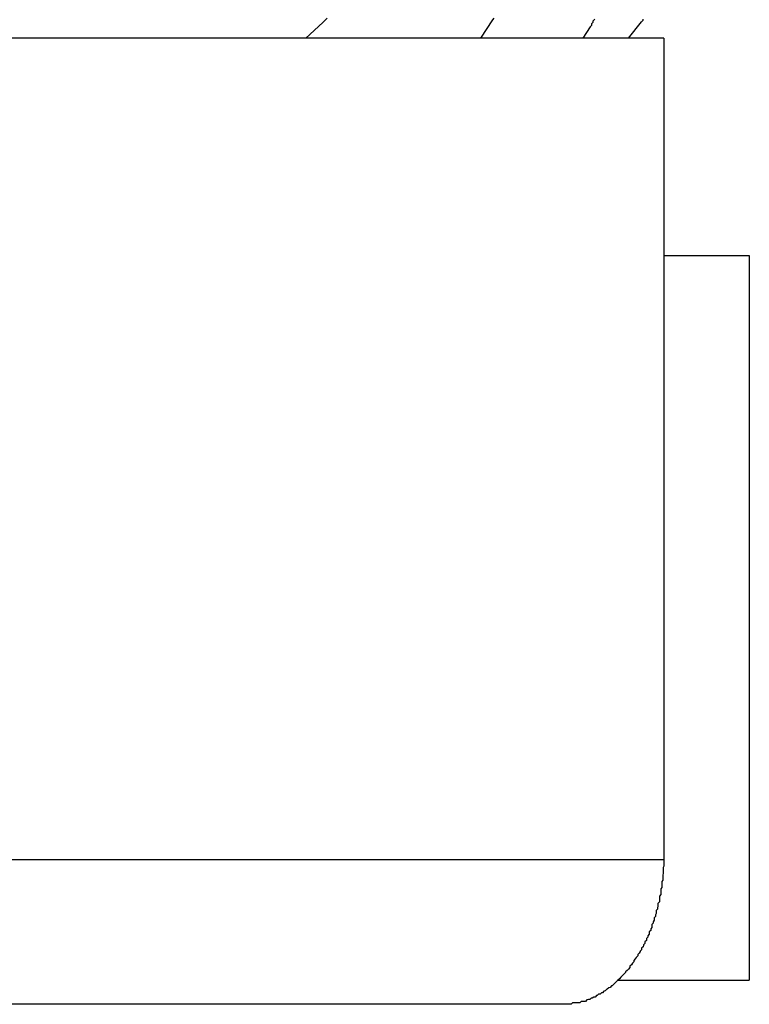
# Model space of a CAD drawing. Extents: x -37.2 to 25.8, y 26.7 to 75.6.
# Drawn here: x 10.9 to 11, y 40.9 to 41.1 of the extents above; entities that cross this region are included whole.
import ezdxf

# ---------------------------------------------------------------- set-up
doc = ezdxf.new("R2010")
doc.units = 0
doc.layers.get('0').update_dxf_attribs({"linetype": 'CONTINUOUS'})

msp = doc.modelspace()

# ---------------------------------------------------------------- linework, layer by layer
at = {"color": 0}
for points in [[(10.957, 41.1277), (10.9605, 41.1309), (10.9605, 41.1309), (10.9605, 41.1309), (10.9608, 41.1312), (10.9608, 41.1312), (10.9611, 41.1315), (10.9611, 41.1315), (10.9614, 41.1318)], [(10.9932, 41.1277), (10.9957, 41.1315), (10.9957, 41.1315), (10.9957, 41.1315), (10.996, 41.1318)], [(11.0144, 41.1277), (11.0159, 41.13), (11.0159, 41.13), (11.0159, 41.13), (11.0159, 41.1301), (11.0159, 41.1301), (11.0162, 41.1304), (11.0162, 41.1304), (11.0162, 41.1307), (11.0162, 41.1307), (11.0165, 41.131), (11.0165, 41.131), (11.0165, 41.1313), (11.0165, 41.1313), (11.0168, 41.1316)], [(11.0238, 41.1277), (11.0265, 41.1311), (11.0265, 41.1311), (11.0265, 41.1311), (11.0268, 41.1314), (11.0268, 41.1316)], [(11.0311, 41.1277), (10.2993, 41.1277)], [(11.0311, 41.1277), (10.2993, 41.1277)], [(11.0311, 41.1277), (10.2993, 41.1277)], [(11.0311, 41.1277), (10.2993, 41.1277)], [(11.0311, 41.1277), (10.2993, 41.1277)], [(11.0311, 41.1277), (10.2993, 41.1277)], [(11.0311, 41.1277), (10.2993, 41.1277)], [(11.0311, 41.1277), (10.2993, 41.1277)], [(11.0311, 41.1277), (10.2993, 41.1277)], [(11.0311, 41.1277), (10.2993, 41.1277)], [(11.0311, 41.1277), (10.2993, 41.1277)], [(11.0311, 41.1277), (10.2993, 41.1277)], [(11.0311, 41.1277), (10.2993, 41.1277)], [(11.0311, 41.1277), (10.2993, 41.1277)], [(11.0311, 41.1277), (10.2993, 41.1277)], [(11.0311, 41.1277), (10.2993, 41.1277)], [(11.0311, 41.1277), (10.2993, 41.1277)], [(11.0311, 41.1277), (10.2993, 41.1277)], [(11.0311, 41.1277), (10.2993, 41.1277)], [(11.0311, 41.1277), (10.2993, 41.1277)], [(11.0311, 41.1277), (10.2993, 41.1277)], [(11.0311, 41.1277), (11.0311, 41.1277)], [(11.0311, 41.1277), (11.0311, 40.9577)], [(11.0311, 41.1277), (11.0311, 40.9577)], [(11.0311, 41.1277), (11.0311, 40.9577)], [(11.0311, 41.1277), (11.0311, 40.9577)], [(11.0311, 41.1277), (11.0311, 40.9577)], [(11.0311, 41.1277), (11.0311, 40.9577)], [(11.0311, 41.1277), (11.0311, 40.9577)], [(11.0311, 41.1277), (11.0311, 40.9577)], [(11.0311, 41.1277), (11.0311, 40.9577)], [(11.0311, 41.1277), (11.0311, 40.9577)], [(11.0311, 41.1277), (11.0311, 40.9577)], [(11.0311, 41.1277), (11.0311, 40.9577)], [(11.0311, 41.1277), (11.0311, 40.9577)], [(11.0311, 41.1277), (11.0311, 40.9577)], [(11.0311, 41.1277), (11.0311, 40.9577)], [(11.0311, 41.1277), (11.0311, 40.9577)], [(11.0311, 41.1277), (11.0311, 40.9577)], [(11.0311, 41.1277), (11.0311, 40.9577)], [(11.0311, 41.1277), (11.0311, 40.9577)], [(11.0311, 41.1277), (11.0311, 40.9577)], [(11.0311, 41.1277), (11.0311, 40.9577)], [(11.0311, 41.1277), (11.0311, 41.1277)], [(11.0311, 41.0827), (11.0311, 41.0827)], [(11.0311, 41.0827), (11.0488, 41.0827)], [(11.0311, 41.0827), (11.0488, 41.0827)], [(11.0311, 41.0827), (11.0488, 41.0827)], [(11.0311, 41.0827), (11.0488, 41.0827)], [(11.0311, 41.0827), (11.0488, 41.0827)], [(11.0311, 41.0827), (11.0488, 41.0827)], [(11.0311, 41.0827), (11.0488, 41.0827)], [(11.0311, 41.0827), (11.0488, 41.0827)], [(11.0311, 41.0827), (11.0488, 41.0827)], [(11.0311, 41.0827), (11.0488, 41.0827)], [(11.0311, 41.0827), (11.0488, 41.0827)], [(11.0311, 41.0827), (11.0488, 41.0827)], [(11.0311, 41.0827), (11.0488, 41.0827)], [(11.0311, 41.0827), (11.0488, 41.0827)], [(11.0311, 41.0827), (11.0488, 41.0827)], [(11.0311, 41.0827), (11.0488, 41.0827)], [(11.0311, 41.0827), (11.0488, 41.0827)], [(11.0311, 41.0827), (11.0488, 41.0827)], [(11.0311, 41.0827), (11.0488, 41.0827)], [(11.0311, 41.0827), (11.0488, 41.0827)], [(11.0311, 41.0827), (11.0488, 41.0827)], [(11.0488, 41.0827), (11.0488, 41.0827)], [(11.0488, 41.0827), (11.0488, 40.9327)], [(11.0488, 41.0827), (11.0488, 40.9327)], [(11.0488, 41.0827), (11.0488, 40.9327)], [(11.0488, 41.0827), (11.0488, 40.9327)], [(11.0488, 41.0827), (11.0488, 40.9327)], [(11.0488, 41.0827), (11.0488, 40.9327)], [(11.0488, 41.0827), (11.0488, 40.9327)], [(11.0488, 41.0827), (11.0488, 40.9327)], [(11.0488, 41.0827), (11.0488, 40.9327)], [(11.0488, 41.0827), (11.0488, 40.9327)], [(11.0488, 41.0827), (11.0488, 40.9327)], [(11.0488, 41.0827), (11.0488, 40.9327)], [(11.0488, 41.0827), (11.0488, 40.9327)], [(11.0488, 41.0827), (11.0488, 40.9327)], [(11.0488, 41.0827), (11.0488, 40.9327)], [(11.0488, 41.0827), (11.0488, 40.9327)], [(11.0488, 41.0827), (11.0488, 40.9327)], [(11.0488, 41.0827), (11.0488, 40.9327)], [(11.0488, 41.0827), (11.0488, 40.9327)], [(11.0488, 41.0827), (11.0488, 40.9327)], [(11.0488, 41.0827), (11.0488, 40.9327)], [(11.0488, 41.0827), (11.0488, 41.0827)], [(9.9709, 40.9577), (11.0311, 40.9577)], [(9.9709, 40.9577), (11.0311, 40.9577)], [(9.9709, 40.9577), (11.0311, 40.9577)], [(9.9709, 40.9577), (11.0311, 40.9577)], [(9.9709, 40.9577), (11.0311, 40.9577)], [(9.9709, 40.9577), (11.0311, 40.9577)], [(9.9709, 40.9577), (11.0311, 40.9577)], [(9.9709, 40.9577), (11.0311, 40.9577)], [(9.9709, 40.9577), (11.0311, 40.9577)], [(9.9709, 40.9577), (11.0311, 40.9577)], [(9.9709, 40.9577), (11.0311, 40.9577)], [(9.9709, 40.9577), (11.0311, 40.9577)], [(9.9709, 40.9577), (11.0311, 40.9577)], [(9.9709, 40.9577), (11.0311, 40.9577)], [(9.9709, 40.9577), (11.0311, 40.9577)], [(9.9709, 40.9577), (11.0311, 40.9577)], [(9.9709, 40.9577), (11.0311, 40.9577)], [(9.9709, 40.9577), (11.0311, 40.9577)], [(9.9709, 40.9577), (11.0311, 40.9577)], [(9.9709, 40.9577), (11.0311, 40.9577)], [(9.9709, 40.9577), (11.0311, 40.9577)], [(11.0311, 40.9577), (11.0311, 40.9563), (11.0311, 40.9563), (11.031, 40.956), (11.031, 40.956), (11.031, 40.9557), (11.031, 40.9557), (11.031, 40.9554), (11.031, 40.9554), (11.031, 40.9554), (11.031, 40.9554), (11.031, 40.9551), (11.031, 40.9551), (11.031, 40.9551), (11.031, 40.9551), (11.031, 40.9548), (11.031, 40.9548), (11.031, 40.9548), (11.031, 40.9548), (11.031, 40.9548), (11.0309, 40.9545), (11.0309, 40.9545), (11.0309, 40.9543), (11.0309, 40.9543), (11.0309, 40.954), (11.0309, 40.954), (11.0309, 40.954), (11.0309, 40.954), (11.0309, 40.9537), (11.0309, 40.9537), (11.0309, 40.9537), (11.0309, 40.9537), (11.0309, 40.9534), (11.0309, 40.9534), (11.0309, 40.9534), (11.0309, 40.9534), (11.0309, 40.9534), (11.0307, 40.9531), (11.0307, 40.9531), (11.0307, 40.9528), (11.0307, 40.9528), (11.0307, 40.9525), (11.0307, 40.9525), (11.0307, 40.9525), (11.0307, 40.9525), (11.0307, 40.9522), (11.0307, 40.9522), (11.0307, 40.9522), (11.0307, 40.9522), (11.0307, 40.9519), (11.0307, 40.9519), (11.0307, 40.9519), (11.0307, 40.9519), (11.0307, 40.9519), (11.0305, 40.9516), (11.0305, 40.9516), (11.0305, 40.9513), (11.0305, 40.9513), (11.0305, 40.951), (11.0305, 40.951), (11.0305, 40.951), (11.0305, 40.951), (11.0305, 40.9507), (11.0305, 40.9507), (11.0305, 40.9507), (11.0305, 40.9507), (11.0305, 40.9504), (11.0305, 40.9504), (11.0305, 40.9504), (11.0305, 40.9504), (11.0305, 40.9504), (11.0302, 40.9501), (11.0302, 40.9501), (11.0302, 40.9498), (11.0302, 40.9498), (11.0302, 40.9495), (11.0302, 40.9495), (11.0302, 40.9495), (11.0302, 40.9495), (11.0302, 40.9492), (11.0302, 40.9492), (11.0302, 40.9492), (11.0302, 40.9492), (11.0302, 40.9489), (11.0302, 40.9489), (11.0302, 40.9489), (11.0302, 40.9489), (11.0302, 40.9489), (11.0299, 40.9486), (11.0299, 40.9486), (11.0299, 40.9483), (11.0299, 40.9483), (11.0299, 40.948), (11.0299, 40.948), (11.0299, 40.948), (11.0299, 40.948), (11.0298, 40.9477), (11.0298, 40.9477), (11.0298, 40.9477), (11.0298, 40.9477), (11.0298, 40.9474), (11.0298, 40.9474), (11.0298, 40.9474), (11.0298, 40.9474), (11.0298, 40.9474), (11.0295, 40.9471), (11.0295, 40.9471), (11.0295, 40.9468), (11.0295, 40.9468), (11.0295, 40.9465), (11.0295, 40.9465), (11.0295, 40.9465), (11.0295, 40.9465), (11.0294, 40.9462), (11.0294, 40.9462), (11.0294, 40.9462), (11.0294, 40.9462), (11.0294, 40.9459), (11.0294, 40.9459), (11.0294, 40.9459), (11.0294, 40.9459), (11.0294, 40.9459), (11.0291, 40.9456), (11.0291, 40.9456), (11.0291, 40.9454), (11.0291, 40.9454), (11.0291, 40.9451), (11.0291, 40.9451), (11.0291, 40.9451), (11.0291, 40.9451), (11.0289, 40.9448), (11.0289, 40.9448), (11.0289, 40.9448), (11.0289, 40.9448), (11.0289, 40.9445), (11.0289, 40.9445), (11.0289, 40.9445), (11.0289, 40.9445), (11.0289, 40.9445), (11.0286, 40.9442), (11.0286, 40.9442), (11.0286, 40.9439), (11.0286, 40.9439), (11.0286, 40.9436), (11.0286, 40.9436), (11.0286, 40.9436), (11.0286, 40.9436), (11.0284, 40.9433), (11.0284, 40.9433), (11.0284, 40.9433), (11.0284, 40.9433), (11.0284, 40.943), (11.0284, 40.943), (11.0284, 40.943), (11.0284, 40.943), (11.0284, 40.943), (11.0281, 40.9427), (11.0281, 40.9427), (11.0281, 40.9425), (11.0281, 40.9425), (11.0281, 40.9422), (11.0281, 40.9422), (11.0281, 40.9422), (11.0281, 40.9422), (11.0278, 40.9419), (11.0278, 40.9419), (11.0278, 40.9419), (11.0278, 40.9419), (11.0278, 40.9416), (11.0278, 40.9416), (11.0278, 40.9416), (11.0278, 40.9416), (11.0278, 40.9416), (11.0275, 40.9413), (11.0275, 40.9413), (11.0275, 40.9412), (11.0275, 40.9412), (11.0275, 40.9409), (11.0275, 40.9409), (11.0275, 40.9409), (11.0275, 40.9409), (11.0272, 40.9406), (11.0272, 40.9406), (11.0272, 40.9406), (11.0272, 40.9406), (11.0272, 40.9403), (11.0272, 40.9403), (11.0272, 40.9403), (11.0272, 40.9403), (11.0272, 40.9403), (11.0269, 40.94), (11.0269, 40.94), (11.0269, 40.9399), (11.0269, 40.9399), (11.0268, 40.9396), (11.0268, 40.9396), (11.0268, 40.9396), (11.0268, 40.9396), (11.0265, 40.9393), (11.0265, 40.9393), (11.0265, 40.9393), (11.0265, 40.9393), (11.0265, 40.939), (11.0265, 40.939), (11.0265, 40.939), (11.0265, 40.939), (11.0265, 40.939), (11.0262, 40.9387), (11.0262, 40.9387), (11.0262, 40.9386), (11.0262, 40.9386), (11.026, 40.9383), (11.026, 40.9383), (11.026, 40.9383), (11.026, 40.9383), (11.0257, 40.938), (11.0257, 40.938), (11.0257, 40.938), (11.0257, 40.938), (11.0257, 40.9377), (11.0257, 40.9377), (11.0257, 40.9377), (11.0257, 40.9377), (11.0257, 40.9377), (11.0254, 40.9374), (11.0254, 40.9374), (11.0254, 40.9374), (11.0254, 40.9374), (11.0252, 40.9371), (11.0252, 40.9371), (11.0252, 40.9371), (11.0252, 40.9371), (11.0249, 40.9368), (11.0249, 40.9368), (11.0249, 40.9368), (11.0249, 40.9368), (11.0249, 40.9365), (11.0249, 40.9365), (11.0249, 40.9365), (11.0249, 40.9365), (11.0249, 40.9365), (11.0246, 40.9362), (11.0246, 40.9362), (11.0246, 40.9362), (11.0246, 40.9362), (11.0244, 40.9359), (11.0244, 40.9359), (11.0244, 40.9359), (11.0244, 40.9359), (11.0241, 40.9356), (11.0241, 40.9356), (11.0241, 40.9356), (11.0241, 40.9356), (11.0241, 40.9353), (11.0241, 40.9353), (11.0241, 40.9353), (11.0241, 40.9353), (11.0241, 40.9353), (11.0238, 40.935), (11.0238, 40.935), (11.0238, 40.935), (11.0238, 40.935), (11.0235, 40.9347), (11.0235, 40.9347), (11.0235, 40.9347), (11.0235, 40.9347), (11.0232, 40.9344), (11.0232, 40.9344), (11.0232, 40.9344), (11.0232, 40.9344), (11.0232, 40.9343), (11.0232, 40.9343), (11.0232, 40.9343), (11.0232, 40.9343), (11.0232, 40.9343), (11.0229, 40.934), (11.0229, 40.934), (11.0229, 40.934), (11.0229, 40.934), (11.0226, 40.9337), (11.0226, 40.9337), (11.0226, 40.9337), (11.0226, 40.9337), (11.0223, 40.9334), (11.0223, 40.9334), (11.0223, 40.9334), (11.0223, 40.9334), (11.0222, 40.9333), (11.0222, 40.9333), (11.0222, 40.9333), (11.0222, 40.9333), (11.0222, 40.9333), (11.0219, 40.933), (11.0219, 40.933), (11.0219, 40.933), (11.0219, 40.933), (11.0216, 40.9327), (11.0216, 40.9327), (11.0216, 40.9327), (11.0216, 40.9327), (11.0213, 40.9324), (11.0213, 40.9324), (11.0213, 40.9324), (11.0213, 40.9324), (11.0213, 40.9324), (11.0213, 40.9324), (11.0213, 40.9324), (11.0213, 40.9324), (11.0213, 40.9324), (11.021, 40.9321), (11.021, 40.9321), (11.021, 40.9321), (11.021, 40.9321), (11.0207, 40.9318), (11.0207, 40.9318), (11.0207, 40.9318), (11.0207, 40.9318), (11.0204, 40.9315), (11.0204, 40.9315), (11.0204, 40.9315), (11.0204, 40.9315), (11.0203, 40.9315), (11.0203, 40.9315), (11.0203, 40.9315), (11.0203, 40.9315), (11.0203, 40.9315), (11.02, 40.9312), (11.02, 40.9312), (11.02, 40.9312), (11.02, 40.9312), (11.0197, 40.9311), (11.0197, 40.9311), (11.0197, 40.9311), (11.0197, 40.9311), (11.0194, 40.9308), (11.0194, 40.9308), (11.0194, 40.9308), (11.0194, 40.9308), (11.0193, 40.9308), (11.0193, 40.9308), (11.0193, 40.9308), (11.0193, 40.9308), (11.0193, 40.9308), (11.019, 40.9305), (11.019, 40.9305), (11.019, 40.9305), (11.019, 40.9305), (11.0187, 40.9304), (11.0187, 40.9304), (11.0187, 40.9304), (11.0187, 40.9304), (11.0184, 40.9301), (11.0184, 40.9301), (11.0184, 40.9301), (11.0184, 40.9301), (11.0182, 40.9301), (11.0182, 40.9301), (11.0182, 40.9301), (11.0182, 40.9301), (11.0182, 40.9301), (11.0179, 40.9298), (11.0179, 40.9298), (11.0179, 40.9298), (11.0179, 40.9298), (11.0176, 40.9298), (11.0176, 40.9298), (11.0176, 40.9298), (11.0176, 40.9298), (11.0173, 40.9295), (11.0173, 40.9295), (11.0173, 40.9295), (11.0173, 40.9295), (11.0172, 40.9295), (11.0172, 40.9295), (11.0172, 40.9295), (11.0172, 40.9295), (11.0172, 40.9295), (11.0169, 40.9292), (11.0169, 40.9292), (11.0169, 40.9292), (11.0169, 40.9292), (11.0166, 40.9292), (11.0166, 40.9292), (11.0166, 40.9292), (11.0166, 40.9292), (11.0163, 40.929), (11.0163, 40.929), (11.0163, 40.929), (11.0163, 40.929), (11.0161, 40.929), (11.0161, 40.929), (11.0161, 40.929), (11.0161, 40.929), (11.0161, 40.929), (11.0158, 40.9287), (11.0158, 40.9287), (11.0158, 40.9287), (11.0158, 40.9287), (11.0155, 40.9287), (11.0155, 40.9287), (11.0155, 40.9287), (11.0155, 40.9287), (11.0152, 40.9286), (11.0152, 40.9286), (11.0152, 40.9286), (11.0152, 40.9286), (11.0152, 40.9286), (11.0152, 40.9286), (11.0152, 40.9286), (11.0152, 40.9286), (11.0152, 40.9286), (11.0149, 40.9283), (11.0149, 40.9283), (11.0149, 40.9283), (11.0149, 40.9283), (11.0146, 40.9283), (11.0146, 40.9283), (11.0146, 40.9283), (11.0146, 40.9283), (11.0143, 40.9283), (11.0143, 40.9283), (11.0143, 40.9283), (11.0143, 40.9283), (11.014, 40.9283), (11.014, 40.9283), (11.014, 40.9283), (11.014, 40.9283), (11.014, 40.9283), (11.0137, 40.928), (11.0137, 40.928), (11.0134, 40.928), (11.0134, 40.928), (11.0131, 40.928), (11.0131, 40.928), (11.0131, 40.928), (11.0131, 40.928), (11.0128, 40.928), (11.0128, 40.928), (11.0125, 40.928), (11.0125, 40.928), (11.0122, 40.928), (11.0122, 40.928), (11.0122, 40.928), (11.0122, 40.928), (11.0122, 40.928), (11.0119, 40.9277), (11.0119, 40.9277), (11.0116, 40.9277), (11.0116, 40.9277), (11.0113, 40.9277), (11.0113, 40.9277), (11.011, 40.9277), (11.011, 40.9277), (11.0107, 40.9277), (11.0107, 40.9277), (11.0104, 40.9277), (11.0104, 40.9277), (11.0101, 40.9277), (11.0101, 40.9277), (11.0099, 40.9277), (11.0099, 40.9277)], [(11.0311, 40.9577), (11.0311, 40.9577)], [(11.0311, 40.9577), (11.0311, 40.9577)], [(11.0216, 40.9327), (11.0216, 40.9327)], [(11.0216, 40.9327), (11.0488, 40.9327)], [(11.0216, 40.9327), (11.0488, 40.9327)], [(11.0216, 40.9327), (11.0488, 40.9327)], [(11.0216, 40.9327), (11.0488, 40.9327)], [(11.0216, 40.9327), (11.0488, 40.9327)], [(11.0216, 40.9327), (11.0488, 40.9327)], [(11.0216, 40.9327), (11.0488, 40.9327)], [(11.0216, 40.9327), (11.0488, 40.9327)], [(11.0216, 40.9327), (11.0488, 40.9327)], [(11.0216, 40.9327), (11.0488, 40.9327)], [(11.0216, 40.9327), (11.0488, 40.9327)], [(11.0216, 40.9327), (11.0488, 40.9327)], [(11.0216, 40.9327), (11.0488, 40.9327)], [(11.0216, 40.9327), (11.0488, 40.9327)], [(11.0216, 40.9327), (11.0488, 40.9327)], [(11.0216, 40.9327), (11.0488, 40.9327)], [(11.0216, 40.9327), (11.0488, 40.9327)], [(11.0216, 40.9327), (11.0488, 40.9327)], [(11.0216, 40.9327), (11.0488, 40.9327)], [(11.0216, 40.9327), (11.0488, 40.9327)], [(11.0216, 40.9327), (11.0488, 40.9327)], [(11.0488, 40.9327), (11.0488, 40.9327)], [(11.0488, 40.9327), (11.0488, 40.9327)], [(11.0099, 40.9277), (9.9709, 40.9277)], [(11.0099, 40.9277), (9.9709, 40.9277)], [(11.0099, 40.9277), (9.9709, 40.9277)], [(11.0099, 40.9277), (9.9709, 40.9277)], [(11.0099, 40.9277), (9.9709, 40.9277)], [(11.0099, 40.9277), (9.9709, 40.9277)], [(11.0099, 40.9277), (9.9709, 40.9277)], [(11.0099, 40.9277), (9.9709, 40.9277)], [(11.0099, 40.9277), (9.9709, 40.9277)], [(11.0099, 40.9277), (9.9709, 40.9277)], [(11.0099, 40.9277), (9.9709, 40.9277)], [(11.0099, 40.9277), (9.9709, 40.9277)], [(11.0099, 40.9277), (9.9709, 40.9277)], [(11.0099, 40.9277), (9.9709, 40.9277)], [(11.0099, 40.9277), (9.9709, 40.9277)], [(11.0099, 40.9277), (9.9709, 40.9277)], [(11.0099, 40.9277), (9.9709, 40.9277)], [(11.0099, 40.9277), (9.9709, 40.9277)], [(11.0099, 40.9277), (9.9709, 40.9277)], [(11.0099, 40.9277), (9.9709, 40.9277)], [(11.0099, 40.9277), (9.9709, 40.9277)], [(11.0099, 40.9277), (11.0099, 40.9277)]]:
    msp.add_lwpolyline(points, dxfattribs=at)

doc.saveas('drawing.dxf')
